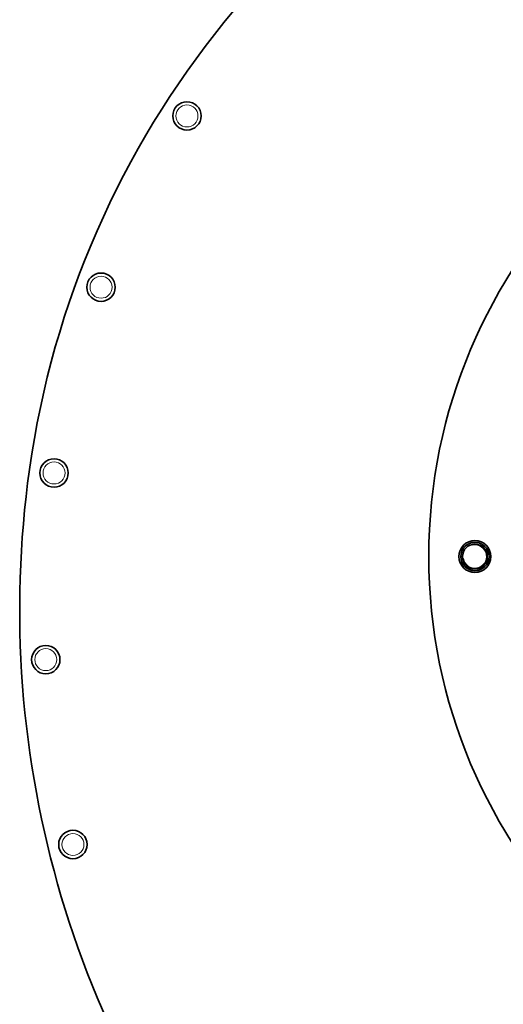
# Model space of a CAD drawing. Units: millimetres. Extents: x -100 to 3795, y -479 to 2631.
# Drawn here: x 1051 to 1188, y 1949 to 2227 of the extents above; entities that cross this region are included whole.
import ezdxf

# ---------------------------------------------------------------- set-up
doc = ezdxf.new("R2010")
doc.units = ezdxf.units.MM
doc.layers.add('Widoczne (ISO)', color=1, linetype='Continuous', lineweight=35)
doc.layers.add('Widoczne wąskie (ISO)', color=3, linetype='Continuous', lineweight=9)

msp = doc.modelspace()

# ---------------------------------------------------------------- linework, layer by layer
at = {"layer": 'Widoczne (ISO)'}
for centre, radius in [((1316.7, 2075.23), 150), ((1098.54, 2199.4), 4), ((1074.34, 2151.13), 4), ((1061.09, 2098.78), 4), ((1179.7, 2075.23), 4.5), ((1179.7, 2075.23), 4), ((1179.7, 2075.23), 4), ((1179.7, 2075.23), 3.5), ((1058.76, 2046.19), 4), ((1066.4, 1994.09), 4)]:
    msp.add_circle(centre, radius, dxfattribs=at)
for centre, radius, start, end in [((1308.1, 2064.13), 256.43, 109.8738, 172.0142), ((1335.9, 2060.23), 284.5, 172.0142, 270)]:
    msp.add_arc(centre, radius, start, end, dxfattribs=at)
at = {"layer": 'Widoczne wąskie (ISO)'}
for centre in [(1098.54, 2199.4), (1074.34, 2151.13), (1061.09, 2098.78), (1058.76, 2046.19), (1066.4, 1994.09)]:
    msp.add_circle(centre, 3.1, dxfattribs=at)
msp.add_arc((1179.7, 2075.23), 3.26, 190, 100, dxfattribs=at)

doc.saveas('drawing.dxf')
